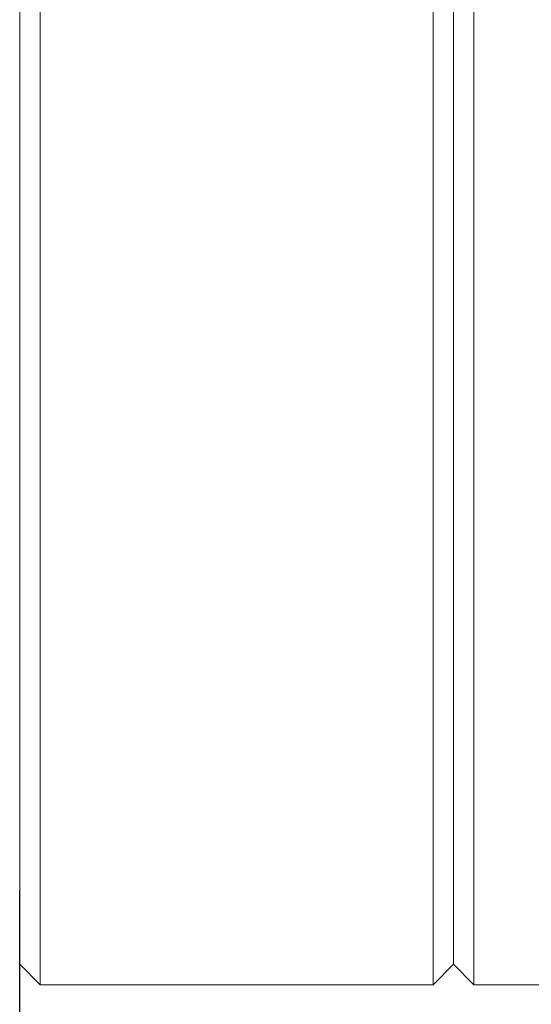
# Model space of a CAD drawing. Units: millimetres. Extents: x 0 to 656, y -1 to 558.
# Drawn here: x 208 to 213, y 27 to 37 of the extents above; entities that cross this region are included whole.
import ezdxf

# ---------------------------------------------------------------- set-up
doc = ezdxf.new("R2010")
doc.units = ezdxf.units.MM
doc.layers.add('图框', color=179, linetype='Continuous')
doc.styles.add('SLDTEXTSTYLE1', font='TXT', dxfattribs={"width": 0.7})
doc.dimstyles.new('SLDDIMSTYLE1', dxfattribs={"dimtxt": 4, "dimasz": 3, "dimexe": 0, "dimexo": 0.0625, "dimgap": 1, "dimtad": 2, "dimlfac": 1.2, "dimrnd": 1e-09, "dimzin": 12, "dimdsep": 46, "dimtxsty": 'SLDTEXTSTYLE1', "dimsah": 1, "dimcen": 0.09, "dimadec": 0, "dimazin": 3, "dimtfac": 1, "dimtofl": 0, "dimtmove": 0, "dimatfit": 3, "dimfxl": 0, "dimfrac": 2, "dimtolj": 1, "dimtzin": 12, "dimarcsym": 0})

# ---------------------------------------------------------------- blocks, each defined once
blk = doc.blocks.new('_D_28')
at = {"layer": '图框'}
for p, q in [((231.643, 28.328), (231.643, 16.896)), ((208.059, 28.244), (208.059, 16.896)), ((231.643, 19.896), (208.059, 19.896))]:
    blk.add_line(p, q, dxfattribs=at)
for points in [[(208.059, 19.896), (211.059, 19.388), (211.059, 20.404)], [(231.643, 19.896), (228.643, 20.404), (228.643, 19.388)]]:
    blk.add_solid(points, dxfattribs=at)
at = {"layer": '图框', "insert": (215.357, 25.052), "char_height": 4, "attachment_point": 1, "style": 'SLDTEXTSTYLE1'}
blk.add_mtext('28.3', dxfattribs=at)
blk = doc.blocks.new('_D_31')
at = {"layer": '图框'}
for p, q in [((256.643, 28.536), (256.643, 7.132)), ((208.059, 28.244), (208.059, 7.132)), ((256.643, 10.132), (208.059, 10.132))]:
    blk.add_line(p, q, dxfattribs=at)
for centre, start, end in [((233.096, 12.776), 153.4349, 206.5651), ((231.607, 12.776), 333.4349, 26.5651)]:
    blk.add_arc(centre, 5.913, start, end, dxfattribs=at)
for points in [[(208.059, 10.132), (211.059, 9.624), (211.059, 10.64)], [(256.643, 10.132), (253.643, 10.64), (253.643, 9.624)]]:
    blk.add_solid(points, dxfattribs=at)
at = {"layer": '图框', "insert": (227.807, 15.288), "char_height": 4, "attachment_point": 1, "style": 'SLDTEXTSTYLE1'}
blk.add_mtext('58.3', dxfattribs=at)

msp = doc.modelspace()

# ---------------------------------------------------------------- linework, layer by layer
at = {"color": 7, "linetype": 'Continuous', "lineweight": 15}
for p, q in [((212.476086, 27.494386), (212.476086, 38.771329)), ((208.059419, 27.494386), (208.059419, 38.579529)), ((212.476086, 38.579529), (212.476086, 27.494386)), ((212.684419, 38.637119), (212.684419, 27.286052)), ((208.267753, 38.458481), (208.267753, 27.286052)), ((212.267753, 27.286052), (212.267753, 38.458481)), ((208.059419, 27.494386), (208.267753, 27.286052)), ((212.267753, 27.286052), (212.476086, 27.494386)), ((212.476086, 27.494386), (212.684419, 27.286052)), ((208.267753, 27.286052), (212.267753, 27.286052)), ((212.684419, 27.286052), (226.642753, 27.286052))]:
    msp.add_line(p, q, dxfattribs=at)

# ---------------------------------------------------------------- dimensions: what is measured, and where the dimension line sits
at = {"layer": '图框'}
dim = msp.add_linear_dim(base=(208.059419, 10.131556), p1=(256.642753, 28.536052), p2=(208.059419, 28.244386), text='(<>)', dimstyle='SLDDIMSTYLE1', dxfattribs=at)
dim.commit()
dim.dimension.update_dxf_attribs({"geometry": '_D_31', "text_midpoint": (232.351086, 10.131556), "dimtype": 160})
dim = msp.add_linear_dim(base=(208.059419, 19.896179), p1=(231.642753, 28.327719), p2=(208.059419, 28.244386), dimstyle='SLDDIMSTYLE1', dxfattribs=at)
dim.commit()
dim.dimension.update_dxf_attribs({"geometry": '_D_28', "text_midpoint": (219.851086, 19.896179), "dimtype": 160})

doc.saveas('drawing.dxf')
